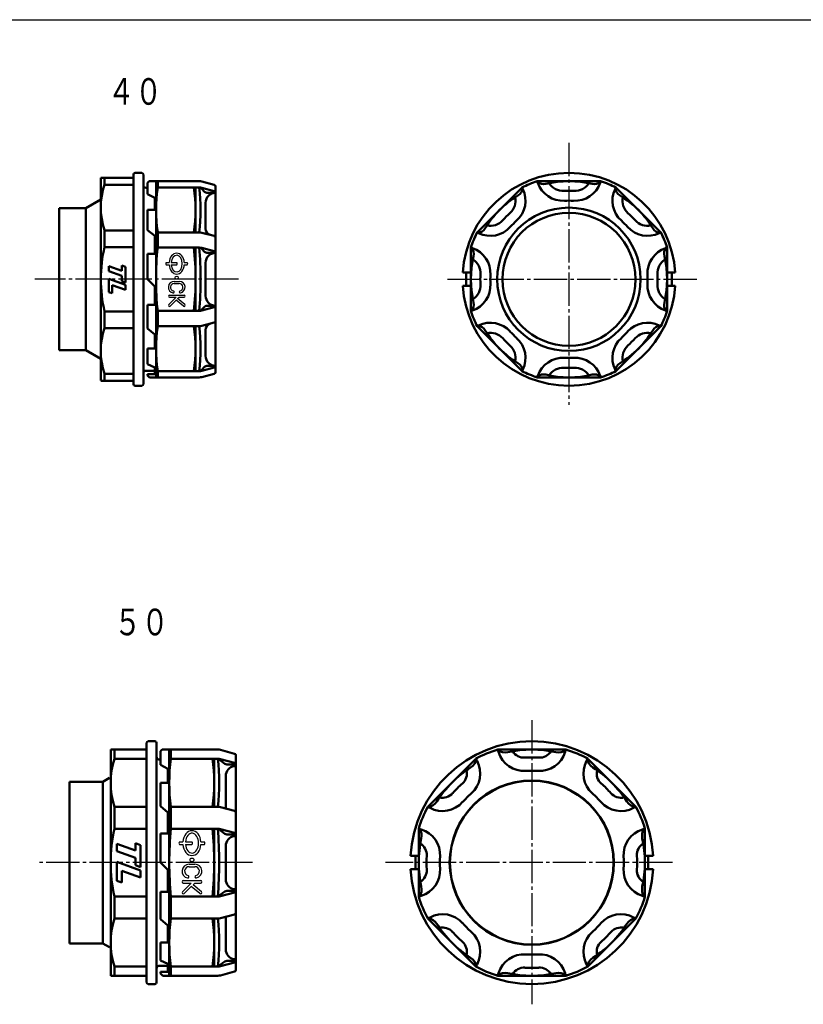
# Model space of a CAD drawing. Units: millimetres. Extents: x 24 to 820, y 18 to 576.
# Drawn here: x 242 to 477, y 280 to 576 of the extents above; entities that cross this region are included whole.
import ezdxf
from ezdxf.enums import TextEntityAlignment as Align

# ---------------------------------------------------------------- set-up
doc = ezdxf.new("R2010")
doc.units = ezdxf.units.MM
doc.linetypes.add('一点鎖線', pattern=[13, 10, -1, 1, -1])
doc.linetypes.add('実線', pattern=[0])
doc.layers.add('作図1', color=1, linetype='実線', lineweight=30)
doc.layers.add('基準ﾚｲﾔｸﾞﾙｰﾌﾟ', color=3, linetype='実線', lineweight=30)
doc.styles.add('FX_VECTOR', font='MONOTXT.SHX', dxfattribs={"bigfont": 'BigFont.shx'})

# ---------------------------------------------------------------- blocks, each defined once
blk = doc.blocks.new('BLKF027')
at = {"color": 0, "linetype": 'ByBlock', "lineweight": -2}
for p, q in [((397.29, 527.63), (416.35, 527.63)), ((397.45, 527.16), (397.45, 527.15)), ((416.19, 527.15), (416.23, 527.26)), ((379.22, 512.25), (392.7, 525.72)), ((392.93, 525.28), (392.87, 525.38)), ((420.72, 525.28), (420.71, 525.28)), ((420.94, 525.72), (434.41, 512.25)), ((379.67, 512.03), (379.67, 512.02)), ((433.97, 512.02), (434.07, 512.08)), ((377.32, 488.6), (377.32, 507.66)), ((377.8, 507.5), (377.68, 507.54)), ((435.85, 507.5), (435.84, 507.5)), ((436.32, 507.66), (436.32, 488.6)), ((377.79, 488.76), (377.8, 488.76)), ((435.84, 488.76), (435.95, 488.72)), ((392.7, 470.53), (379.22, 484.01)), ((379.67, 484.23), (379.56, 484.18)), ((434.41, 484.01), (420.94, 470.53)), ((433.97, 484.23), (433.97, 484.23)), ((392.92, 470.98), (392.93, 470.98)), ((420.71, 470.98), (420.77, 470.87)), ((416.35, 468.63), (397.29, 468.63)), ((397.45, 469.11), (397.41, 468.99)), ((416.19, 469.1), (416.19, 469.11))]:
    blk.add_line(p, q, dxfattribs=at)
blk.add_circle((406.82, 498.13), 21.55, dxfattribs=at)
for centre, radius, start, end in [((406.82, 498.13), 31, 107.8966, 117.1034), ((396.97, 527), 0.5, 17.8966, 108.8359), ((399.17, 529.72), 3, 231.0298, 283.607), ((405.02, 529.73), 8, 198.7482, 273.2554), ((406.82, 498.13), 29.5, 76.393, 103.607), ((405.02, 529.73), 5, 212.8845, 273.2554), ((408.62, 529.73), 8, 266.7446, 341.2518), ((408.62, 529.73), 5, 266.7446, 327.1155), ((414.46, 529.72), 3, 256.393, 308.9702), ((416.67, 527), 0.5, 71.1641, 162.1034), ((406.82, 498.13), 31, 62.8966, 72.1034), ((385.75, 521.74), 8, 311.7446, 26.2518), ((389.89, 525.87), 3, 301.393, 353.9702), ((393.37, 525.5), 0.5, 116.1641, 207.1034), ((406.82, 498.13), 26.65, 86.7446, 93.2554), ((427.89, 521.74), 8, 153.7482, 228.2554), ((420.27, 525.5), 0.5, 332.8966, 63.8359), ((423.75, 525.87), 3, 186.0298, 238.607), ((406.82, 498.13), 29.5, 121.393, 148.607), ((385.75, 521.74), 5, 311.7446, 12.1155), ((406.82, 498.13), 23.65, 86.7446, 93.2554), ((406.82, 498.13), 29.5, 31.393, 58.607), ((427.89, 521.74), 5, 167.8845, 228.2554), ((383.2, 519.2), 5, 257.8845, 318.2554), ((406.82, 498.13), 26.65, 131.7446, 138.2554), ((406.82, 498.13), 23.65, 131.7446, 138.2554), ((406.82, 498.13), 23.65, 41.7446, 48.2554), ((406.82, 498.13), 26.65, 41.7446, 48.2554), ((430.43, 519.2), 5, 221.7446, 282.1155), ((406.82, 498.13), 31, 152.8966, 162.1034), ((379.08, 515.06), 3, 276.0298, 328.607), ((383.2, 519.2), 8, 243.7482, 318.2554), ((430.43, 519.2), 8, 221.7446, 296.2518), ((434.56, 515.06), 3, 211.393, 263.9702), ((406.82, 498.13), 31, 17.8966, 27.1034), ((379.44, 511.58), 0.5, 62.8966, 153.8359), ((434.19, 511.58), 0.5, 26.1641, 117.1034), ((377.95, 507.98), 0.5, 161.1641, 252.1034), ((375.23, 505.77), 3, 346.393, 38.9702), ((375.22, 499.93), 8, 356.7446, 71.2518), ((438.42, 499.93), 8, 108.7482, 183.2554), ((438.41, 505.77), 3, 141.0298, 193.607), ((435.69, 507.98), 0.5, 287.8966, 18.8359), ((406.82, 498.13), 29.5, 166.393, 193.607), ((375.22, 499.93), 5, 356.7446, 57.1155), ((438.42, 499.93), 5, 122.8845, 183.2554), ((406.82, 498.13), 29.5, 346.393, 13.607), ((406.82, 498.13), 26.65, 176.7446, 183.2554), ((406.82, 498.13), 23.65, 176.7446, 183.2554), ((406.82, 498.13), 23.65, 356.7446, 3.2554), ((406.82, 498.13), 26.65, 356.7446, 3.2554), ((375.22, 496.33), 8, 288.7482, 3.2554), ((375.22, 496.33), 5, 302.8845, 3.2554), ((438.42, 496.33), 8, 176.7446, 251.2518), ((438.42, 496.33), 5, 176.7446, 237.1155), ((406.82, 498.13), 31, 197.8966, 207.1034), ((377.95, 488.28), 0.5, 107.8966, 198.8359), ((375.23, 490.48), 3, 321.0298, 13.607), ((406.82, 498.13), 31, 332.8966, 342.1034), ((438.41, 490.48), 3, 166.393, 218.9702), ((435.69, 488.28), 0.5, 341.1641, 72.1034), ((379.44, 484.68), 0.5, 206.1641, 297.1034), ((379.08, 481.2), 3, 31.393, 83.9702), ((383.2, 477.06), 8, 41.7446, 116.2518), ((406.82, 498.13), 29.5, 211.393, 238.607), ((406.82, 498.13), 29.5, 301.393, 328.607), ((430.43, 477.06), 8, 63.7482, 138.2554), ((434.56, 481.2), 3, 96.0298, 148.607), ((434.19, 484.68), 0.5, 242.8966, 333.8359), ((383.2, 477.06), 5, 41.7446, 102.1155), ((406.82, 498.13), 26.65, 221.7446, 228.2554), ((406.82, 498.13), 23.65, 221.7446, 228.2554), ((385.75, 474.51), 8, 333.7482, 48.2554), ((427.89, 474.51), 8, 131.7446, 206.2518), ((406.82, 498.13), 23.65, 311.7446, 318.2554), ((406.82, 498.13), 26.65, 311.7446, 318.2554), ((430.43, 477.06), 5, 77.8845, 138.2554), ((385.75, 474.51), 5, 347.8845, 48.2554), ((427.89, 474.51), 5, 131.7446, 192.1155), ((405.02, 466.53), 8, 86.7446, 161.2518), ((406.82, 498.13), 23.65, 266.7446, 273.2554), ((408.62, 466.53), 8, 18.7482, 93.2554), ((389.89, 470.39), 3, 6.0298, 58.607), ((393.37, 470.75), 0.5, 152.8966, 243.8359), ((405.02, 466.53), 5, 86.7446, 147.1155), ((406.82, 498.13), 26.65, 266.7446, 273.2554), ((408.62, 466.53), 5, 32.8845, 93.2554), ((420.27, 470.75), 0.5, 296.1641, 27.1034), ((423.75, 470.39), 3, 121.393, 173.9702), ((406.82, 498.13), 31, 242.8966, 252.1034), ((396.97, 469.26), 0.5, 251.1641, 342.1034), ((399.17, 466.54), 3, 76.393, 128.9702), ((406.82, 498.13), 29.5, 256.393, 283.607), ((414.46, 466.54), 3, 51.0298, 103.607), ((416.67, 469.26), 0.5, 197.8966, 288.8359), ((406.82, 498.13), 31, 287.8966, 297.1034)]:
    blk.add_arc(centre, radius, start, end, dxfattribs=at)
blk = doc.blocks.new('BLKF028')
at = {"color": 0, "linetype": 'ByBlock', "lineweight": -2}
for p, q in [((385.44, 356.73), (405.86, 356.73)), ((385.58, 356.25), (385.65, 356)), ((405.71, 356.25), (405.64, 356)), ((364.38, 339.55), (378.82, 353.99)), ((379.06, 353.55), (379.18, 353.32)), ((412.23, 353.55), (412.11, 353.32)), ((412.47, 353.99), (426.91, 339.55)), ((364.83, 339.31), (365.05, 339.19)), ((426.46, 339.31), (426.24, 339.19)), ((361.65, 312.52), (361.65, 332.94)), ((362.13, 332.79), (362.37, 332.72)), ((429.17, 332.8), (428.92, 332.72)), ((429.65, 332.94), (429.65, 312.52)), ((362.13, 312.66), (362.37, 312.74)), ((429.16, 312.66), (428.92, 312.74)), ((378.82, 291.47), (364.38, 305.91)), ((364.83, 306.15), (365.05, 306.27)), ((426.91, 305.91), (412.47, 291.47)), ((426.47, 306.14), (426.24, 306.27)), ((379.06, 291.91), (379.18, 292.14)), ((412.23, 291.91), (412.11, 292.14)), ((405.86, 288.73), (385.44, 288.73)), ((385.58, 289.21), (385.65, 289.46)), ((405.71, 289.21), (405.64, 289.46))]:
    blk.add_line(p, q, dxfattribs=at)
blk.add_circle((395.65, 322.73), 24.6, dxfattribs=at)
for centre, radius, start, end in [((395.65, 322.73), 35.5, 106.7151, 118.2848), ((385.1, 356.1), 0.5, 16.7151, 107.5337), ((387.58, 359.86), 4, 236.654, 282.2623), ((393.32, 358.3), 8, 196.7151, 273.7473), ((395.65, 322.73), 34, 77.7377, 102.2623), ((393.32, 358.3), 4, 211.0734, 273.7473), ((397.98, 358.3), 8, 266.2527, 343.2848), ((397.98, 358.3), 4, 266.2527, 328.9266), ((403.72, 359.86), 4, 257.7377, 303.3459), ((406.19, 356.1), 0.5, 72.4663, 163.2848), ((395.65, 322.73), 35.5, 61.7151, 73.2848), ((375.1, 354.69), 4, 302.7377, 348.3459), ((372.14, 349.53), 8, 311.2527, 28.2848), ((379.5, 353.78), 0.5, 117.4663, 208.2848), ((395.65, 322.73), 31.65, 86.2527, 93.7473), ((419.15, 349.53), 8, 151.7151, 228.7473), ((411.79, 353.78), 0.5, 331.7151, 62.5337), ((416.2, 354.69), 4, 191.654, 237.2623), ((395.65, 322.73), 34, 122.7377, 147.2623), ((372.14, 349.53), 4, 311.2527, 13.9266), ((395.65, 322.73), 27.65, 86.2527, 93.7473), ((395.65, 322.73), 34, 32.7377, 57.2623), ((419.15, 349.53), 4, 166.0734, 228.7473), ((395.65, 322.73), 31.65, 131.2527, 138.7473), ((395.65, 322.73), 31.65, 41.2527, 48.7473), ((368.84, 346.24), 4, 256.0734, 318.7473), ((395.65, 322.73), 27.65, 131.2527, 138.7473), ((395.65, 322.73), 27.65, 41.2527, 48.7473), ((422.45, 346.24), 4, 221.2527, 283.9266), ((363.68, 343.28), 4, 281.654, 327.2623), ((368.84, 346.24), 8, 241.7151, 318.7473), ((422.45, 346.24), 8, 221.2527, 298.2848), ((427.61, 343.28), 4, 212.7377, 258.3459), ((395.65, 322.73), 35.5, 151.7151, 163.2848), ((364.59, 338.87), 0.5, 61.7151, 152.5337), ((426.7, 338.87), 0.5, 27.4663, 118.2848), ((395.65, 322.73), 35.5, 16.7151, 28.2848), ((362.27, 333.27), 0.5, 162.4663, 253.2848), ((358.51, 330.8), 4, 347.7377, 33.3459), ((360.07, 325.06), 8, 356.2527, 73.2848), ((431.22, 325.06), 8, 106.7151, 183.7473), ((432.78, 330.8), 4, 146.654, 192.2623), ((429.02, 333.27), 0.5, 286.7151, 17.5337), ((395.65, 322.73), 34, 167.7377, 192.2623), ((395.65, 322.73), 34, 347.7377, 12.2623), ((360.07, 325.06), 4, 356.2527, 58.9266), ((431.22, 325.06), 4, 121.0734, 183.7473), ((395.65, 322.73), 31.65, 176.2527, 183.7473), ((395.65, 322.73), 27.65, 176.2527, 183.7473), ((395.65, 322.73), 27.65, 356.2527, 3.7473), ((395.65, 322.73), 31.65, 356.2527, 3.7473), ((360.07, 320.4), 4, 301.0734, 3.7473), ((360.07, 320.4), 8, 286.7151, 3.7473), ((431.22, 320.4), 8, 176.2527, 253.2848), ((431.22, 320.4), 4, 176.2527, 238.9266), ((358.51, 314.66), 4, 326.654, 12.2623), ((432.78, 314.66), 4, 167.7377, 213.3459), ((395.65, 322.73), 35.5, 196.7151, 208.2848), ((362.27, 312.18), 0.5, 106.7151, 197.5337), ((395.65, 322.73), 35.5, 331.7151, 343.2848), ((429.02, 312.18), 0.5, 342.4663, 73.2848), ((364.59, 306.59), 0.5, 207.4663, 298.2848), ((363.68, 302.18), 4, 32.7377, 78.3459), ((368.84, 299.22), 8, 41.2527, 118.2848), ((422.45, 299.22), 8, 61.7151, 138.7473), ((427.61, 302.18), 4, 101.654, 147.2623), ((426.7, 306.59), 0.5, 241.7151, 332.5337), ((395.65, 322.73), 34, 212.7377, 237.2623), ((368.84, 299.22), 4, 41.2527, 103.9266), ((395.65, 322.73), 27.65, 221.2527, 228.7473), ((395.65, 322.73), 27.65, 311.2527, 318.7473), ((395.65, 322.73), 34, 302.7377, 327.2623), ((422.45, 299.22), 4, 76.0734, 138.7473), ((395.65, 322.73), 31.65, 221.2527, 228.7473), ((372.14, 295.93), 8, 331.7151, 48.7473), ((419.15, 295.93), 8, 131.2527, 208.2848), ((395.65, 322.73), 31.65, 311.2527, 318.7473), ((372.14, 295.93), 4, 346.0734, 48.7473), ((419.15, 295.93), 4, 131.2527, 193.9266), ((375.1, 290.77), 4, 11.654, 57.2623), ((393.32, 287.16), 8, 86.2527, 163.2848), ((395.65, 322.73), 27.65, 266.2527, 273.7473), ((397.98, 287.16), 8, 16.7151, 93.7473), ((416.2, 290.77), 4, 122.7377, 168.3459), ((395.65, 322.73), 35.5, 241.7151, 253.2848), ((379.5, 291.67), 0.5, 151.7151, 242.5337), ((393.32, 287.16), 4, 86.2527, 148.9266), ((395.65, 322.73), 31.65, 266.2527, 273.7473), ((397.98, 287.16), 4, 31.0734, 93.7473), ((395.65, 322.73), 35.5, 286.7151, 298.2848), ((411.79, 291.67), 0.5, 297.4663, 28.2848), ((385.1, 289.36), 0.5, 252.4663, 343.2848), ((387.58, 285.6), 4, 77.7377, 123.3459), ((395.65, 322.73), 34, 257.7377, 282.2623), ((403.72, 285.6), 4, 56.654, 102.2623), ((406.19, 289.36), 0.5, 196.7151, 287.5337)]:
    blk.add_arc(centre, radius, start, end, dxfattribs=at)
blk = doc.blocks.new('BLKF039')
at = {"color": 0, "linetype": 'ByBlock', "lineweight": -2}
for p, q in [((285.75, 503.16), (286.6, 503.16)), ((285.75, 502.53), (286.6, 502.53)), ((287.23, 503.16), (288.88, 503.16)), ((287.23, 502.53), (288.88, 502.53)), ((291.16, 503.16), (292.02, 503.16)), ((291.16, 502.53), (292.02, 502.53)), ((288.13, 497.51), (289.64, 497.51)), ((288.13, 496.88), (289.64, 496.88)), ((286.47, 490.51), (288.69, 492.74)), ((286.69, 493.37), (291.08, 493.37)), ((286.69, 492.74), (288.69, 492.74)), ((286.91, 490.07), (288.71, 491.87)), ((290.88, 490.05), (288.71, 491.87)), ((289.16, 492.32), (289.58, 492.74)), ((291.28, 490.53), (289.16, 492.32)), ((289.58, 492.74), (291.08, 492.74))]:
    blk.add_line(p, q, dxfattribs=at)
blk.add_circle((288.88, 498.61), 0.471, dxfattribs=at)
for centre, radius, start, end in [((285.98, 502.84), 0.392, 126.8699, 233.1301), ((288.65, 502.84), 0.392, 306.8699, 53.1301), ((291.79, 502.84), 0.392, 306.8699, 53.1301), ((288.13, 495.75), 1.76, 90, 259.6768), ((289.64, 495.75), 1.76, 282.5559, 90), ((288.13, 495.75), 1.13, 90, 257.4441), ((287.82, 494.34), 0.314, 257.4441, 77.4441), ((289.64, 495.75), 1.13, 282.5559, 90), ((289.95, 494.34), 0.314, 102.5559, 282.5559), ((286.69, 493.05), 0.314, 90, 270), ((291.08, 493.05), 0.314, 270, 90), ((286.69, 490.29), 0.314, 135, 315), ((291.08, 490.29), 0.314, 230, 50)]:
    blk.add_arc(centre, radius, start, end, dxfattribs=at)
for major_axis, ratio, start_param, end_param in [((0, 3.14), 0.73, 4.812556, 7.753814), ((0, 2.51), 0.6625, 1.696176, 7.728654), ((0, 3.14), 0.73, 1.670964, 4.612222)]:
    blk.add_ellipse((288.88, 502.84), major_axis=major_axis, ratio=ratio, start_param=start_param, end_param=end_param, dxfattribs=at)
blk = doc.blocks.new('BLKF038')
at = {"color": 0, "linetype": 'ByBlock', "lineweight": -2}
for p, q in [((280.56, 527.63), (280.06, 527.13)), ((280.06, 523.68), (280.06, 527.13)), ((280.56, 527.63), (295.66, 527.63)), ((282.66, 498.13), (282.66, 527.63)), ((283.16, 525.72), (283.16, 527.63)), ((296.44, 527.53), (300.19, 526.52)), ((283.16, 525.72), (295.61, 525.72)), ((294.56, 512.25), (294.56, 525.72)), ((297.26, 524.44), (296.33, 525.42)), ((296.44, 525.62), (300.19, 524.62)), ((300.56, 524.14), (297.99, 524.14)), ((300.56, 498.13), (300.56, 526.04)), ((282.26, 522.65), (280.06, 523.68)), ((282.26, 518.99), (282.26, 522.65)), ((297.56, 513.39), (297.56, 521.14)), ((280.06, 518.99), (282.26, 518.99)), ((280.06, 512.88), (280.06, 518.99)), ((282.26, 511.17), (280.06, 512.88)), ((283.16, 512.25), (295.66, 512.25)), ((283.16, 507.66), (283.16, 512.25)), ((282.26, 505.76), (282.26, 511.17)), ((296.44, 512.15), (300.19, 511.15)), ((283.16, 507.66), (295.61, 507.66)), ((294.56, 498.13), (294.56, 507.66)), ((297.26, 506.37), (296.33, 507.35)), ((296.44, 507.55), (300.19, 506.55)), ((280.06, 505.76), (282.26, 505.76)), ((280.06, 498.13), (280.06, 505.76)), ((300.56, 506.07), (297.99, 506.07)), ((297.56, 498.13), (297.56, 503.07)), ((282.26, 495.93), (280.06, 498.13)), ((282.66, 498.13), (282.66, 468.63)), ((294.56, 498.13), (294.56, 488.6)), ((297.56, 498.13), (297.56, 493.19)), ((300.56, 498.13), (300.56, 470.22)), ((282.26, 490.49), (282.26, 495.93)), ((280.06, 490.49), (280.06, 483.38)), ((280.06, 490.49), (282.26, 490.49)), ((283.16, 488.6), (295.61, 488.6)), ((283.16, 488.6), (283.16, 484.01)), ((297.26, 489.88), (296.33, 488.91)), ((296.44, 488.7), (300.19, 489.71)), ((300.56, 490.19), (297.99, 490.19)), ((282.26, 481.52), (280.06, 483.38)), ((283.16, 484.01), (295.66, 484.01)), ((294.56, 484.01), (294.56, 470.53)), ((296.44, 484.11), (300.19, 485.11)), ((297.56, 482.87), (297.56, 475.12)), ((282.26, 477.28), (282.26, 481.52)), ((280.06, 477.28), (282.26, 477.28)), ((280.06, 477.28), (280.06, 472.58)), ((282.26, 471.56), (280.06, 472.58)), ((282.26, 469.63), (282.26, 471.56)), ((297.26, 471.81), (296.33, 470.84)), ((296.44, 470.64), (300.19, 471.64)), ((300.56, 472.12), (297.99, 472.12)), ((282.26, 469.63), (280.06, 469.63)), ((280.06, 469.63), (280.06, 469.23)), ((280.06, 469.23), (280.66, 468.63)), ((280.66, 468.63), (295.66, 468.63)), ((283.16, 470.53), (295.61, 470.53)), ((283.16, 470.53), (283.16, 468.63)), ((296.44, 468.73), (300.19, 469.74))]:
    blk.add_line(p, q, dxfattribs=at)
for centre, radius, start, end in [((295.66, 524.63), 3, 75, 90), ((328.29, 518.99), 45.63, 171.5098, 188.4902), ((248.93, 518.99), 45.63, 351.5098, 8.4902), ((295.61, 524.72), 1, 43.8158, 90), ((295.66, 522.72), 3, 75, 90), ((238.42, 518.99), 57.64, 353.2888, 6.7112), ((297.99, 525.14), 1, 223.8158, 270), ((300.56, 521.14), 3, 90, 180), ((300.06, 526.04), 0.5, 0, 75), ((300.06, 524.14), 0.5, 0, 75), ((295.66, 509.25), 3, 75, 90), ((299.56, 513.39), 2, 180, 255), ((300.06, 510.66), 0.5, 0, 75), ((373.66, 498.13), 91, 173.991, 180), ((203.56, 498.13), 91, 0, 6.009), ((295.61, 506.66), 1, 43.8158, 90), ((295.66, 504.66), 3, 75, 90), ((180.98, 498.13), 115.08, 0, 4.7482), ((297.99, 507.07), 1, 223.8158, 270), ((300.06, 506.07), 0.5, 0, 75), ((300.56, 503.07), 3, 90, 180), ((373.66, 498.13), 91, 180, 186.009), ((203.56, 498.13), 91, 353.991, 0), ((180.98, 498.13), 115.08, 355.2518, 0), ((300.56, 493.19), 3, 180, 270), ((295.61, 489.6), 1, 270, 316.1842), ((295.66, 491.6), 3, 270, 285), ((297.99, 489.19), 1, 90, 136.1842), ((300.06, 490.19), 0.5, 285, 0), ((300.06, 485.59), 0.5, 285, 0), ((328.29, 477.27), 45.63, 171.5098, 188.4902), ((248.93, 477.27), 45.63, 351.5098, 8.4902), ((295.66, 487.01), 3, 270, 285), ((238.42, 477.27), 57.64, 353.2888, 6.7112), ((299.56, 482.87), 2, 105, 180), ((300.56, 475.12), 3, 180, 270), ((295.61, 471.53), 1, 270, 316.1842), ((297.99, 471.12), 1, 90, 136.1842), ((300.06, 472.12), 0.5, 285, 0), ((295.66, 473.53), 3, 270, 285), ((295.66, 471.63), 3, 270, 285), ((300.06, 470.22), 0.5, 285, 0)]:
    blk.add_arc(centre, radius, start, end, dxfattribs=at)
at = {"color": 0, "linetype": 'ByBlock', "lineweight": 30}
blk.add_blockref('BLKF039', (0, 0), dxfattribs=at)
blk = doc.blocks.new('BLKF041')
at = {"color": 0, "linetype": 'ByBlock', "lineweight": -2}
for p, q in [((289.75, 328.97), (290.77, 328.97)), ((291.51, 328.97), (293.47, 328.97)), ((296.18, 328.97), (297.2, 328.97)), ((289.75, 328.22), (290.77, 328.22)), ((291.52, 328.22), (293.47, 328.22)), ((296.18, 328.22), (297.2, 328.22)), ((292.58, 322.26), (294.37, 322.26)), ((292.58, 321.51), (294.37, 321.51)), ((290.86, 317.34), (296.08, 317.34)), ((290.6, 313.95), (293.24, 316.6)), ((290.86, 316.6), (293.24, 316.6)), ((291.13, 313.43), (293.27, 315.56)), ((295.84, 313.4), (293.27, 315.56)), ((293.8, 316.09), (294.3, 316.6)), ((296.32, 313.97), (293.8, 316.09)), ((294.3, 316.6), (296.08, 316.6))]:
    blk.add_line(p, q, dxfattribs=at)
blk.add_circle((293.47, 323.56), 0.559, dxfattribs=at)
for centre, radius, start, end in [((290.03, 328.59), 0.466, 126.8699, 233.1301), ((293.19, 328.59), 0.466, 306.8699, 53.1301), ((296.92, 328.59), 0.466, 306.8699, 53.1301), ((292.58, 320.17), 2.09, 90, 259.6768), ((292.58, 320.17), 1.34, 90, 257.4441), ((294.37, 320.17), 2.09, 282.5559, 90), ((294.37, 320.17), 1.34, 282.5559, 90), ((290.86, 316.97), 0.373, 90, 270), ((292.21, 318.5), 0.373, 257.4441, 77.4441), ((294.74, 318.5), 0.373, 102.5559, 282.5559), ((296.08, 316.97), 0.373, 270, 90), ((290.86, 313.69), 0.373, 135, 315), ((296.08, 313.69), 0.373, 230, 50)]:
    blk.add_arc(centre, radius, start, end, dxfattribs=at)
for major_axis, ratio, start_param, end_param in [((0, 3.73), 0.73, 4.812556, 7.753814), ((0, 2.98), 0.6625, 1.696176, 7.728654), ((0, 3.73), 0.73, 1.670964, 4.612222)]:
    blk.add_ellipse((293.47, 328.59), major_axis=major_axis, ratio=ratio, start_param=start_param, end_param=end_param, dxfattribs=at)
blk = doc.blocks.new('BLKF040')
at = {"color": 0, "linetype": 'ByBlock', "lineweight": -2}
for p, q in [((284.55, 356.73), (284.05, 356.23)), ((284.05, 352.15), (284.05, 356.23)), ((284.55, 356.73), (301.25, 356.73)), ((286.65, 322.73), (286.65, 356.73)), ((287.15, 353.99), (287.15, 356.73)), ((302.03, 356.63), (306.28, 355.49)), ((287.15, 353.99), (301.25, 353.99)), ((300.15, 339.55), (300.15, 353.99)), ((303.39, 352.46), (301.52, 353.8)), ((302.03, 353.89), (306.28, 352.75)), ((306.65, 322.73), (306.65, 355.01)), ((284.05, 352.15), (286.25, 350.97)), ((286.25, 346.75), (286.25, 350.97)), ((306.65, 352.27), (303.97, 352.27)), ((284.05, 346.75), (286.25, 346.75)), ((284.05, 339.71), (284.05, 346.75)), ((303.65, 339.02), (303.65, 348.8)), ((284.05, 339.71), (286.25, 337.76)), ((286.25, 331.51), (286.25, 337.76)), ((287.15, 339.55), (301.25, 339.55)), ((287.15, 332.94), (287.15, 339.55)), ((302.03, 339.45), (306.28, 338.31)), ((287.15, 332.94), (301.25, 332.94)), ((300.15, 322.73), (300.15, 332.94)), ((303.39, 331.4), (301.52, 332.75)), ((302.03, 332.84), (306.28, 331.7)), ((284.05, 322.71), (284.05, 331.51)), ((286.25, 331.51), (284.05, 331.51)), ((306.65, 331.22), (303.97, 331.22)), ((303.65, 322.73), (303.65, 327.75)), ((286.25, 320.53), (284.05, 322.73)), ((286.65, 322.73), (286.65, 288.73)), ((300.15, 322.73), (300.15, 312.52)), ((303.65, 322.73), (303.65, 317.71)), ((306.65, 322.73), (306.65, 290.45)), ((286.25, 313.93), (286.25, 320.53)), ((284.05, 313.93), (284.05, 305.73)), ((284.05, 313.93), (286.25, 313.93)), ((303.39, 314.05), (301.52, 312.71)), ((306.65, 314.24), (303.97, 314.24)), ((287.15, 312.52), (301.25, 312.52)), ((287.15, 312.52), (287.15, 305.91)), ((302.03, 312.62), (306.28, 313.76)), ((286.25, 303.87), (284.05, 305.73)), ((287.15, 305.91), (301.25, 305.91)), ((300.15, 305.91), (300.15, 291.47)), ((302.03, 306.01), (306.28, 307.15)), ((303.65, 306.44), (303.65, 296.66)), ((286.25, 303.87), (286.25, 298.7)), ((284.05, 298.7), (286.25, 298.7)), ((284.05, 298.7), (284.05, 293.28)), ((286.25, 292.26), (284.05, 293.28)), ((306.65, 293.19), (303.97, 293.19)), ((286.25, 292.26), (286.25, 289.89)), ((287.15, 291.47), (301.25, 291.47)), ((287.15, 291.47), (287.15, 288.73)), ((303.39, 293), (301.52, 291.66)), ((302.03, 291.57), (306.28, 292.71)), ((286.25, 289.89), (284.05, 289.89)), ((284.05, 289.89), (284.05, 289.42)), ((284.05, 289.42), (284.74, 288.73)), ((284.74, 288.73), (301.25, 288.73)), ((302.03, 288.83), (306.28, 289.97))]:
    blk.add_line(p, q, dxfattribs=at)
for centre, radius, start, end in [((301.25, 353.73), 3, 75, 90), ((306.15, 355.01), 0.5, 0, 75), ((339.02, 346.77), 52.38, 172.0767, 187.9233), ((247.77, 346.77), 52.38, 352.0767, 7.9234), ((300.93, 352.99), 1, 54.2612, 90), ((301.25, 350.99), 3, 75, 90), ((235.46, 346.77), 66.19, 353.7375, 6.2625), ((303.97, 353.27), 1, 234.2612, 270), ((306.15, 352.27), 0.5, 0, 75), ((306.65, 348.8), 3, 98.2132, 180), ((306.15, 352.27), 0.5, 278.2132, 0), ((301.25, 336.55), 3, 75, 90), ((306.15, 337.83), 0.5, 0, 75), ((391.15, 322.73), 104.5, 174.3929, 180), ((195.65, 322.73), 104.5, 0, 5.6071), ((300.93, 331.94), 1, 54.2612, 90), ((301.25, 329.94), 3, 75, 90), ((169.48, 322.73), 132.17, 0, 4.4305), ((306.15, 331.22), 0.5, 0, 75), ((303.97, 332.22), 1, 234.2612, 270), ((306.65, 327.75), 3, 98.2132, 180), ((306.15, 331.22), 0.5, 278.2132, 0), ((391.15, 322.73), 104.5, 180, 185.6071), ((195.65, 322.73), 104.5, 354.3929, 360), ((169.48, 322.73), 132.17, 355.5695, 0), ((306.65, 317.71), 3, 180, 261.7868), ((303.97, 313.24), 1, 90, 125.7388), ((306.15, 314.24), 0.5, 0, 81.7868), ((306.15, 314.24), 0.5, 285, 0), ((300.93, 313.52), 1, 270, 305.7388), ((301.25, 315.52), 3, 270, 285), ((339.02, 298.69), 52.38, 172.0767, 187.9233), ((247.77, 298.69), 52.38, 352.0766, 7.9233), ((301.25, 308.91), 3, 270, 285), ((235.46, 298.69), 66.19, 353.7375, 6.2625), ((306.15, 307.63), 0.5, 285, 0), ((306.65, 296.66), 3, 180, 261.7868), ((303.97, 292.19), 1, 90, 125.7388), ((306.15, 293.19), 0.5, 0, 81.7868), ((306.15, 293.19), 0.5, 285, 0), ((300.93, 292.47), 1, 270, 305.7388), ((301.25, 294.47), 3, 270, 285), ((306.15, 290.45), 0.5, 285, 0), ((301.25, 291.73), 3, 270, 285)]:
    blk.add_arc(centre, radius, start, end, dxfattribs=at)
at = {"color": 0, "linetype": 'ByBlock', "lineweight": 30}
blk.add_blockref('BLKF041', (0, 0), dxfattribs=at)

msp = doc.modelspace()

# ---------------------------------------------------------------- linework, layer by layer
at = {"layer": '作図1', "color": 7, "linetype": '一点鎖線'}
for p, q in [((406.82, 539.18), (406.82, 460.43)), ((307.43, 498.13), (246.21, 498.13)), ((370.26, 498.13), (445.34, 498.13)), ((395.65, 365.59), (395.65, 280.13)), ((311.65, 322.73), (247.17, 322.73)), ((437.93, 322.73), (351.68, 322.73))]:
    msp.add_line(p, q, dxfattribs=at)
at = {"layer": '作図1', "color": 3, "lineweight": 50}
for p, q in [((276.36, 530.13), (278.36, 530.13)), ((266.06, 528.68), (266.06, 498.18)), ((266.06, 528.63), (275.86, 528.63)), ((267.21, 528.68), (267.21, 526.6)), ((275.86, 529.63), (275.86, 498.13)), ((278.86, 529.63), (278.86, 526.43)), ((275.86, 526.54), (267.21, 526.54)), ((278.86, 526.43), (278.86, 498.13)), ((279.66, 525.63), (280.06, 525.63)), ((261.56, 519.48), (266.06, 522.08)), ((253.56, 519.48), (261.56, 519.48)), ((253.56, 519.48), (253.56, 498.13)), ((261.56, 519.48), (261.56, 498.13)), ((267.21, 512.9), (267.21, 507.86)), ((267.21, 512.85), (275.86, 512.85)), ((267.21, 507.81), (275.86, 507.81)), ((272.4, 500.68), (268.46, 502.12)), ((268.46, 502.12), (268.46, 500.57)), ((272.4, 499.13), (268.46, 500.57)), ((272.4, 502.23), (272.4, 500.68)), ((272.4, 502.23), (273.46, 501.85)), ((273.46, 501.85), (273.46, 497.2)), ((253.56, 476.78), (253.56, 498.13)), ((261.56, 476.78), (261.56, 498.13)), ((266.06, 467.68), (266.06, 498.18)), ((268.46, 498.32), (273.46, 496.5)), ((268.46, 498.32), (268.46, 494.3)), ((272.4, 499.13), (272.4, 497.58)), ((272.4, 497.58), (273.46, 497.2)), ((275.86, 466.63), (275.86, 498.13)), ((278.86, 469.83), (278.86, 498.13)), ((377.32, 500.13), (374.88, 500.13)), ((375.92, 500.13), (375.92, 498.13)), ((375.92, 496.13), (375.92, 498.13)), ((436.32, 500.13), (438.76, 500.13)), ((437.72, 500.13), (437.72, 498.13)), ((437.72, 496.13), (437.72, 498.13)), ((269.48, 496.4), (269.48, 493.93)), ((269.48, 496.4), (273.46, 494.95)), ((273.46, 496.5), (273.46, 494.95)), ((377.32, 496.13), (374.88, 496.13)), ((436.32, 496.13), (438.76, 496.13)), ((268.46, 494.3), (269.48, 493.93)), ((267.21, 483.46), (267.21, 488.5)), ((267.21, 488.45), (275.86, 488.45)), ((267.21, 483.41), (275.86, 483.41)), ((253.56, 476.78), (261.56, 476.78)), ((261.56, 476.78), (266.06, 474.18)), ((267.21, 467.68), (267.21, 469.77)), ((275.86, 469.72), (267.21, 469.72)), ((278.86, 466.63), (278.86, 469.83)), ((279.66, 470.63), (282.26, 470.63)), ((266.06, 467.63), (275.86, 467.63)), ((276.36, 466.13), (278.36, 466.13)), ((279.85, 358.73), (279.85, 358.23)), ((280.35, 359.23), (282.35, 359.23)), ((282.85, 354.53), (282.85, 358.73)), ((269.03, 356.73), (269.03, 322.73)), ((269.03, 356.73), (275.74, 356.73)), ((270.18, 356.73), (270.18, 353.99)), ((279.85, 356.73), (275.74, 356.73)), ((279.85, 358.23), (279.85, 322.73)), ((270.18, 353.99), (275.74, 353.99)), ((279.85, 353.99), (275.74, 353.99)), ((282.85, 354.53), (282.85, 322.73)), ((283.48, 353.73), (284.05, 353.73)), ((266.65, 347.03), (256.65, 347.03)), ((256.65, 322.73), (256.65, 347.03)), ((266.65, 347.03), (268.65, 348.18)), ((266.65, 347.03), (266.65, 322.73)), ((270.18, 339.55), (275.74, 339.55)), ((270.18, 339.55), (270.18, 332.94)), ((279.85, 339.55), (275.74, 339.55)), ((270.18, 332.94), (275.74, 332.94)), ((279.85, 332.94), (275.74, 332.94)), ((276.49, 326.36), (270.89, 328.39)), ((270.89, 328.39), (270.89, 326.19)), ((276.49, 324.16), (270.89, 326.19)), ((276.49, 328.56), (276.49, 326.36)), ((276.49, 328.56), (277.99, 328.01)), ((277.99, 328.01), (277.99, 321.41)), ((256.65, 322.73), (256.65, 298.43)), ((266.65, 298.43), (266.65, 322.73)), ((269.03, 288.73), (269.03, 322.73)), ((270.89, 322.99), (277.99, 320.41)), ((270.89, 322.99), (270.89, 317.29)), ((276.49, 324.16), (276.49, 321.96)), ((279.85, 287.23), (279.85, 322.73)), ((282.85, 290.93), (282.85, 322.73)), ((359.2, 324.73), (360.65, 324.73)), ((360.65, 324.73), (361.65, 324.73)), ((360.65, 324.73), (360.65, 320.73)), ((430.65, 324.73), (429.65, 324.73)), ((432.09, 324.73), (430.65, 324.73)), ((430.65, 324.73), (430.65, 320.73)), ((272.34, 320.27), (272.34, 316.77)), ((272.34, 320.27), (277.99, 318.21)), ((276.49, 321.96), (277.99, 321.41)), ((277.99, 320.41), (277.99, 318.21)), ((359.2, 320.73), (360.65, 320.73)), ((360.65, 320.73), (361.65, 320.73)), ((430.65, 320.73), (429.65, 320.73)), ((432.09, 320.73), (430.65, 320.73)), ((270.89, 317.29), (272.34, 316.77)), ((270.18, 312.52), (275.74, 312.52)), ((270.18, 305.91), (270.18, 312.52)), ((279.85, 312.52), (275.74, 312.52)), ((270.18, 305.91), (275.74, 305.91)), ((279.85, 305.91), (275.74, 305.91)), ((266.65, 298.43), (256.65, 298.43)), ((266.65, 298.43), (268.65, 297.27)), ((270.18, 288.73), (270.18, 291.47)), ((270.18, 291.47), (275.74, 291.47)), ((279.85, 291.47), (275.74, 291.47)), ((282.85, 290.93), (282.85, 286.73)), ((283.48, 291.73), (286.25, 291.73)), ((269.03, 288.73), (275.74, 288.73)), ((279.85, 288.73), (275.74, 288.73)), ((279.85, 286.73), (279.85, 287.23)), ((280.35, 286.23), (282.35, 286.23))]:
    msp.add_line(p, q, dxfattribs=at)
for centre, radius in [((406.82, 498.13), 20), ((395.65, 322.73), 24.7)]:
    msp.add_circle(centre, radius, dxfattribs=at)
for centre, radius, start, end in [((276.36, 529.63), 0.5, 90, 180), ((278.36, 529.63), 0.5, 0, 90), ((406.82, 498.13), 32, 3.5833, 176.4167), ((286.9, 519.75), 20.85, 160.8263, 199.1737), ((279.66, 526.43), 0.8, 180, 270), ((307.23, 498.18), 41.17, 166.3984, 180), ((307.23, 498.18), 41.17, 180, 193.6016), ((406.82, 498.13), 32, 183.5833, 356.4167), ((286.9, 476.62), 20.85, 160.8263, 199.1737), ((279.66, 469.83), 0.8, 90, 180), ((276.36, 466.63), 0.5, 180, 270), ((278.36, 466.63), 0.5, 270, 0), ((280.35, 358.73), 0.5, 90, 180), ((282.35, 358.73), 0.5, 0, 90), ((395.65, 322.73), 36.5, 3.1411, 176.8589), ((292.18, 346.77), 23.15, 161.8266, 198.1734), ((283.65, 354.53), 0.8, 180, 257.6639), ((314.75, 322.73), 45.72, 167.0955, 180), ((314.75, 322.73), 45.72, 180, 192.9045), ((395.65, 322.73), 36.5, 183.1411, 356.8589), ((292.18, 298.69), 23.15, 161.8266, 198.1734), ((283.65, 290.93), 0.8, 102.3361, 180), ((280.35, 286.73), 0.5, 180, 270), ((282.35, 286.73), 0.5, 270, 0)]:
    msp.add_arc(centre, radius, start, end, dxfattribs=at)
at = {"layer": '基準ﾚｲﾔｸﾞﾙｰﾌﾟ'}
msp.add_line((24.5, 576.19), (819.64, 576.19), dxfattribs=at)

# ---------------------------------------------------------------- block references
at = {"layer": '作図1', "color": 3, "lineweight": 50}
for name in ['BLKF038', 'BLKF027', 'BLKF040', 'BLKF028']:
    msp.add_blockref(name, (0, 0), dxfattribs=at)

# ---------------------------------------------------------------- texts
at = {"layer": '作図1', "color": 3, "linetype": 'Continuous', "style": 'FX_VECTOR', "width": 1.306779}
for s, p, p2 in [('４０', (268.09, 550.61), (284.52, 550.61)), ('５０', (270.03, 391.09), (286.46, 391.09))]:
    msp.add_text(s, height=8, dxfattribs=at).set_placement(p, p2, align=Align.FIT)

doc.saveas('drawing.dxf')
